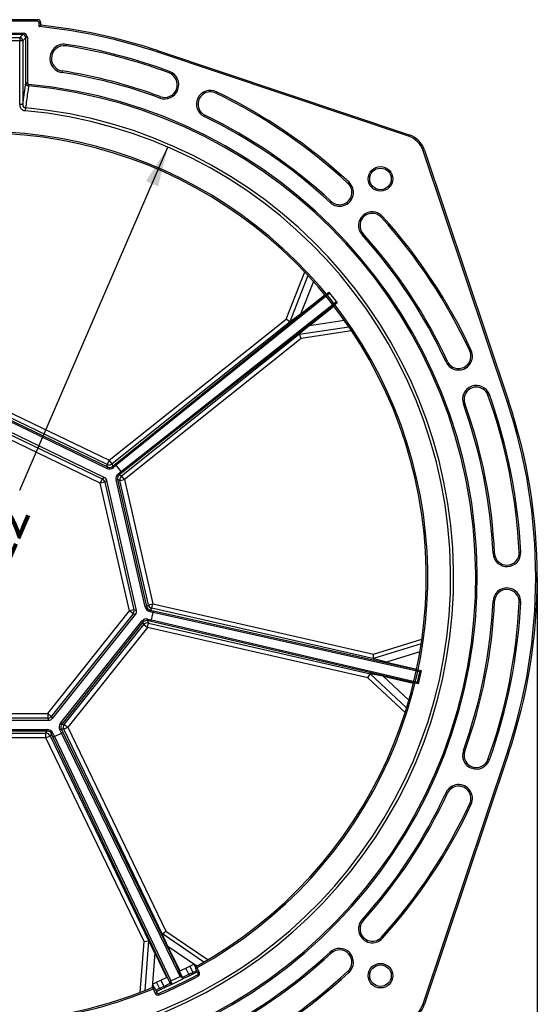
# Model space of a CAD drawing. Units: millimetres. Extents: x 0 to 291, y 0 to 204.
# Drawn here: x 246 to 286, y 51 to 129 of the extents above; entities that cross this region are included whole.
import ezdxf
from ezdxf.enums import TextEntityAlignment as Align

# ---------------------------------------------------------------- set-up
doc = ezdxf.new("R2010")
doc.units = ezdxf.units.MM
for name, color, linetype in [('Predeterminado', 7, 'Continuous'), ('R-100-SBM', 7, 'Continuous'), ('R-100-SBT', 7, 'Continuous')]:
    doc.layers.add(name, color=color, linetype=linetype)
doc.styles.add('SEACAD_Arial', font='arial.ttf')
doc.styles.add('SEACAD_Solid_Edge_ANSI1_Symbols', font='semeca1.ttf')
doc.dimstyles.new('ISO', dxfattribs={"dimtxt": 3.125, "dimasz": 3.125, "dimexe": 1.5625, "dimexo": 0, "dimgap": 0.78125, "dimtad": 0, "dimlfac": 8.333333, "dimtxsty": 'SEACAD_Arial', "dimblk1": '_SE_FILLED', "dimblk2": '_SE_FILLED', "dimsah": 1, "dimcen": 1.5625, "dimadec": 1, "dimazin": 0, "dimtfac": 0.5, "dimtmove": 0, "dimatfit": 3, "dimfxl": 1, "dimarcsym": 0})

# ---------------------------------------------------------------- blocks, each defined once
blk = doc.blocks.new('SE2')
at = {"layer": 'R-100-SBM', "color": 7, "linetype": 'Continuous'}
for p, q in [((247.158, 128.604), (238.45, 128.604)), ((247.158, 128.484), (238.45, 128.484)), ((247.158, 128.484), (247.158, 128.604)), ((247.278, 128.062), (247.278, 128.364)), ((247.278, 128.364), (247.398, 128.364)), ((247.398, 128.17), (247.398, 128.364)), ((239.616, 127.558), (245.991, 127.558)), ((245.991, 127.438), (239.616, 127.438)), ((245.752, 127.198), (245.991, 127.438)), ((245.991, 127.558), (245.991, 127.438)), ((239.856, 127.198), (245.752, 127.198)), ((245.752, 126.959), (239.856, 126.959)), ((245.752, 127.198), (245.752, 126.959)), ((245.752, 121.958), (245.752, 126.959)), ((245.992, 126.959), (245.752, 126.959)), ((246.231, 127.198), (245.992, 126.959)), ((245.992, 126.959), (245.992, 121.958)), ((246.231, 123.657), (246.231, 127.198)), ((246.351, 127.198), (246.231, 127.198)), ((246.351, 127.198), (246.351, 123.657)), ((249.403, 126.667), (249.384, 126.548)), ((256.58, 126.048), (256.618, 126.162)), ((276.224, 119.469), (256.58, 126.048)), ((256.618, 126.162), (276.262, 119.583)), ((249.074, 124.59), (249.056, 124.471)), ((257.492, 124.551), (257.45, 124.439)), ((245.992, 121.958), (246.231, 123.657)), ((246.351, 123.657), (246.231, 123.657)), ((246.459, 123.535), (246.448, 123.419)), ((261.158, 122.962), (261.106, 122.854)), ((245.992, 121.958), (245.752, 121.958)), ((256.761, 122.579), (256.719, 122.467)), ((246.207, 121.702), (246.186, 121.47)), ((260.216, 121.009), (260.268, 121.117)), ((276.224, 119.469), (276.262, 119.583)), ((277.359, 118.334), (277.473, 118.372)), ((283.938, 98.69), (277.359, 118.334)), ((277.473, 118.372), (284.052, 98.728)), ((271.47, 115.779), (271.552, 115.867)), ((270.158, 114.366), (270.076, 114.278)), ((274.185, 113.195), (274.096, 113.114)), ((272.574, 111.743), (272.663, 111.823)), ((281.014, 102.645), (281.123, 102.696)), ((279.265, 101.833), (279.156, 101.783)), ((282.55, 99.226), (282.437, 99.185)), ((280.509, 98.491), (280.622, 98.532)), ((283.938, 98.69), (284.052, 98.728)), ((282.956, 86.788), (282.836, 86.782)), ((284.882, 86.877), (285.002, 86.883)), ((282.956, 83.04), (282.836, 83.045)), ((285.002, 82.944), (284.882, 82.95)), ((277.359, 51.493), (283.938, 71.137)), ((284.052, 71.099), (277.473, 51.455)), ((280.622, 71.295), (280.509, 71.336)), ((283.938, 71.137), (284.052, 71.099)), ((282.55, 70.601), (282.437, 70.642)), ((279.265, 67.994), (279.156, 68.044)), ((281.123, 67.131), (281.014, 67.182)), ((272.663, 58.004), (272.574, 58.084)), ((274.185, 56.632), (274.096, 56.713)), ((270.158, 55.461), (270.076, 55.549)), ((259.535, 54.261), (259.64, 54.318)), ((259.717, 53.927), (259.535, 54.261)), ((259.583, 54.423), (259.64, 54.318)), ((259.64, 54.318), (259.823, 53.984)), ((271.552, 53.96), (271.47, 54.048)), ((259.726, 53.658), (259.669, 53.764)), ((259.717, 53.927), (259.823, 53.984)), ((256.227, 52.674), (256.181, 52.785)), ((256.227, 52.674), (256.337, 52.721)), ((256.374, 52.324), (256.227, 52.674)), ((256.337, 52.721), (256.485, 52.37)), ((256.374, 52.324), (256.485, 52.37)), ((256.689, 52.196), (256.642, 52.306)), ((277.359, 51.493), (277.473, 51.455))]:
    blk.add_line(p, q, dxfattribs=at)
for centre, radius in [((274.019, 116.129), 0.964), ((274.019, 116.129), 0.844), ((274.019, 53.698), 0.964), ((274.019, 53.698), 0.844)]:
    blk.add_circle(centre, radius, dxfattribs=at)
for centre, radius, start, end in [((247.158, 128.364), 0.24, 0.03487, 89.96513), ((242.804, 84.914), 43.5, 71.48364, 83.93795), ((242.804, 84.914), 43.38, 71.48364, 84.08049), ((249.229, 125.569), 1.112, 81.01915, 261.01915), ((249.229, 125.569), 0.992, 81.01915, 180), ((242.804, 84.914), 42.152, 69.66764, 81.01915), ((242.804, 84.914), 42.272, 69.66764, 81.01915), ((249.229, 125.569), 0.992, 180, 261.01915), ((242.804, 84.914), 40.048, 69.66764, 81.01915), ((242.804, 84.914), 40.168, 69.66764, 81.01915), ((257.106, 123.509), 1.112, 249.66764, 69.66764), ((257.106, 123.509), 0.992, 249.66764, 69.66764), ((246.471, 123.658), 0.24, 180.22831, 264.50481), ((242.804, 84.914), 38.794, 276.33789, 84.59319), ((242.804, 84.914), 38.677, 276.33789, 84.59319), ((260.687, 121.985), 1.084, 64.24748, 244.24748), ((260.687, 121.985), 0.964, 64.24748, 180), ((242.804, 84.914), 42.124, 47.11552, 64.24748), ((242.804, 84.914), 42.244, 47.11552, 64.24748), ((246.238, 121.946), 0.246, 177.11874, 262.79216), ((260.687, 121.985), 0.964, 180, 244.24748), ((242.804, 84.914), 36.713, 276.84793, 84.71504), ((242.804, 84.914), 36.945, 277.01841, 84.71504), ((242.804, 84.914), 40.076, 47.11552, 64.24748), ((242.804, 84.914), 40.196, 47.11552, 64.24748), ((242.804, 84.914), 34.802, 298.82393, 86.89036), ((242.804, 84.914), 34.922, 298.82393, 86.89036), ((275.653, 117.762), 1.92, 18.51636, 71.48364), ((275.653, 117.762), 1.8, 18.51636, 71.48364), ((270.814, 115.073), 1.084, 227.11552, 47.11552), ((270.814, 115.073), 0.964, 227.11552, 47.11552), ((273.379, 112.469), 1.084, 42.02582, 222.02582), ((273.379, 112.469), 0.964, 42.02582, 180), ((242.804, 84.914), 42.124, 24.89386, 42.02582), ((242.804, 84.914), 42.244, 24.89386, 42.02582), ((273.379, 112.469), 0.964, 180, 222.02582), ((242.804, 84.914), 40.076, 24.89386, 42.02582), ((242.804, 84.914), 40.196, 24.89386, 42.02582), ((280.14, 102.239), 1.084, 204.89386, 24.89386), ((280.14, 102.239), 0.964, 204.89386, 24.89386), ((281.53, 98.859), 1.084, 19.80416, 199.80416), ((281.53, 98.859), 0.964, 19.80416, 180), ((281.53, 98.859), 0.964, 180, 199.80416), ((242.804, 84.914), 42.124, 2.6722, 19.80416), ((242.804, 84.914), 42.244, 2.6722, 19.80416), ((242.804, 84.914), 40.076, 2.6722, 19.80416), ((242.804, 84.914), 40.196, 2.6722, 19.80416), ((242.804, 84.914), 43.38, 341.48364, 18.51636), ((242.804, 84.914), 43.5, 341.48364, 18.51636), ((283.919, 86.832), 1.084, 182.6722, 2.6722), ((283.919, 86.832), 0.964, 182.6722, 2.6722), ((283.919, 82.995), 1.084, 357.3278, 177.3278), ((283.919, 82.995), 0.964, 357.3278, 177.3278), ((242.804, 84.914), 40.076, 340.19584, 357.3278), ((242.804, 84.914), 40.196, 340.19584, 357.3278), ((242.804, 84.914), 42.124, 340.19584, 357.3278), ((242.804, 84.914), 42.244, 340.19584, 357.3278), ((281.53, 70.968), 1.084, 160.19584, 340.19584), ((281.53, 70.968), 0.964, 160.19584, 180), ((281.53, 70.968), 0.964, 180, 340.19584), ((280.14, 67.588), 1.084, 335.10614, 155.10614), ((242.804, 84.914), 40.076, 317.97418, 335.10614), ((242.804, 84.914), 40.196, 317.97418, 335.10614), ((280.14, 67.588), 0.964, 335.10614, 155.10614), ((242.804, 84.914), 42.124, 317.97418, 335.10614), ((242.804, 84.914), 42.244, 317.97418, 335.10614), ((273.379, 57.358), 1.084, 137.97418, 317.97418), ((273.379, 57.358), 0.964, 137.97418, 180), ((273.379, 57.358), 0.964, 180, 317.97418), ((242.804, 84.914), 40.076, 295.75252, 312.88448), ((270.814, 54.754), 1.084, 312.88448, 132.88448), ((270.814, 54.754), 0.964, 312.88448, 132.88448), ((242.804, 84.914), 40.196, 295.75252, 312.88448), ((242.804, 84.914), 42.124, 295.75252, 312.88448), ((242.804, 84.914), 35.422, 292.99629, 298.43229), ((242.804, 84.914), 35.542, 292.99629, 298.43229), ((259.612, 53.869), 0.12, 298.43229, 28.62705), ((259.612, 53.869), 0.24, 298.43229, 28.62705), ((242.804, 84.914), 42.244, 295.75252, 312.88448), ((242.804, 84.914), 34.802, 277.18859, 292.60464), ((242.804, 84.914), 34.922, 277.18859, 292.60464), ((256.596, 52.417), 0.24, 202.80153, 292.99629), ((256.596, 52.417), 0.12, 202.80153, 292.99629), ((275.653, 52.065), 1.8, 288.51636, 341.48364), ((275.653, 52.065), 1.92, 288.51636, 341.48364)]:
    blk.add_arc(centre, radius, start, end, dxfattribs=at)
for centre, major_axis, ratio, start_param, end_param in [((247.158, 128.364), (-0.085, -0.085), 0.998783, 2.356803, 3.926382), ((245.991, 127.197), (-0.255, -0.255), 0.998783, 2.356803, 3.926382), ((245.991, 127.197), (-0.17, -0.17), 0.997569, 2.356803, 3.926382), ((245.752, 126.959), (0.17, -0.17), 0.998783, 0.786007, 2.355586), ((259.64, 54.318), (0.105, 0.057), 0.99988, 1.574232, 3.141593), ((256.227, 52.674), (0.111, 0.047), 0.99988, 0, 1.56736)]:
    blk.add_ellipse(centre, major_axis=major_axis, ratio=ratio, start_param=start_param, end_param=end_param, dxfattribs=at)
for points, knots in [([(247.278, 128.062), (247.291, 128.075), (247.305, 128.087), (247.332, 128.111), (247.345, 128.122), (247.362, 128.138), (247.367, 128.143), (247.377, 128.152), (247.382, 128.156), (247.393, 128.166), (247.398, 128.17), (247.398, 128.17)], [0, 0, 0, 0, 0.25, 0.25, 0.5, 0.5, 0.625, 0.625, 0.75, 0.75, 1, 1, 1, 1]), ([(247.472, 128.163), (247.471, 128.163), (247.458, 128.162), (247.433, 128.173), (247.41, 128.188), (247.4, 128.199), (247.397, 128.201)], [0, 0, 0, 0, 0.0032136, 0.1219737, 0.217354, 0.2494859, 0.2494859, 0.2494859, 0.2494859]), ([(246.351, 123.657), (246.351, 123.627), (246.362, 123.597), (246.392, 123.563), (246.403, 123.554), (246.43, 123.54), (246.444, 123.536), (246.459, 123.535)], [0, 0, 0, 0, 0.5, 0.5, 0.75, 0.75, 1, 1, 1, 1]), ([(246.448, 123.419), (246.444, 123.388), (246.44, 123.357), (246.435, 123.326), (246.414, 123.172), (246.392, 123.018), (246.37, 122.864), (246.316, 122.477), (246.261, 122.089), (246.207, 121.702)], [0, 0, 0, 0, 0.054097, 0.054097, 0.054097, 0.322968, 0.322968, 0.322968, 1, 1, 1, 1]), ([(245.752, 121.958), (245.752, 121.928), (245.755, 121.898), (245.765, 121.839), (245.773, 121.811), (245.794, 121.755), (245.807, 121.728), (245.837, 121.676), (245.855, 121.652), (245.894, 121.607), (245.916, 121.586), (245.963, 121.55), (245.988, 121.534), (246.041, 121.506), (246.069, 121.495), (246.126, 121.478), (246.156, 121.473), (246.186, 121.47)], [0, 0, 0, 0, 0.125, 0.125, 0.25, 0.25, 0.375, 0.375, 0.5, 0.5, 0.625, 0.625, 0.75, 0.75, 0.875, 0.875, 1, 1, 1, 1])]:
    blk.add_open_spline(points, degree=3, knots=knots, dxfattribs=at)
at = {"layer": 'R-100-SBT', "color": 7, "linetype": 'Continuous'}
for p, q in [((266.621, 105.127), (268.078, 108.838)), ((268.334, 108.565), (266.903, 104.919)), ((268.761, 108.095), (267.759, 105.541)), ((253.231, 93.771), (269.972, 107.258)), ((269.972, 107.258), (270.046, 107.164)), ((270.046, 107.164), (253.319, 93.688)), ((253.698, 93.213), (270.559, 106.522)), ((267.759, 105.541), (269.655, 107.054)), ((270.559, 106.522), (270.046, 107.164)), ((270.559, 106.522), (270.634, 106.428)), ((270.634, 106.428), (253.76, 93.108)), ((268.468, 104.652), (270.364, 106.165)), ((252.768, 94.08), (266.621, 105.127)), ((266.954, 104.932), (252.993, 93.798)), ((266.903, 104.919), (266.621, 105.127)), ((267.759, 105.541), (266.954, 104.932)), ((268.468, 104.652), (271.181, 105.061)), ((267.671, 103.957), (271.543, 104.541)), ((268.468, 104.652), (267.694, 104.003)), ((271.753, 104.23), (267.811, 103.636)), ((253.733, 92.87), (267.694, 104.003)), ((267.811, 103.636), (253.958, 92.588)), ((267.811, 103.636), (267.671, 103.957)), ((243.432, 97.988), (252.634, 93.556)), ((252.612, 93.755), (243.602, 98.095)), ((243.758, 98.419), (252.768, 94.08)), ((252.372, 92.744), (242.96, 97.276)), ((252.582, 93.448), (243.38, 97.88)), ((252.067, 92.3), (242.804, 96.761)), ((242.96, 97.085), (252.223, 92.625)), ((252.634, 93.556), (252.582, 93.448)), ((252.768, 94.08), (252.612, 93.755)), ((252.634, 93.556), (252.612, 93.755)), ((252.993, 93.798), (252.768, 94.08)), ((252.993, 93.798), (253.015, 93.599)), ((253.015, 93.599), (253.231, 93.771)), ((253.015, 93.599), (253.09, 93.505)), ((253.319, 93.688), (253.09, 93.505)), ((253.319, 93.688), (253.319, 93.688)), ((253.698, 93.213), (253.319, 93.688)), ((252.223, 92.625), (252.067, 92.3)), ((252.223, 92.625), (252.372, 92.744)), ((253.469, 93.03), (253.698, 93.213)), ((253.544, 92.936), (253.469, 93.03)), ((253.76, 93.108), (253.544, 92.936)), ((253.544, 92.936), (253.733, 92.87)), ((253.607, 92.508), (253.958, 92.588)), ((253.698, 93.213), (253.698, 93.213)), ((253.958, 92.588), (253.733, 92.87)), ((253.958, 92.588), (256.183, 82.838)), ((252.418, 92.38), (252.067, 92.3)), ((254.354, 82.277), (252.067, 92.3)), ((252.567, 92.499), (252.418, 92.38)), ((252.418, 92.38), (254.705, 82.357)), ((254.891, 82.315), (252.567, 92.499)), ((253.417, 92.574), (253.3, 92.548)), ((255.573, 82.59), (253.3, 92.548)), ((253.607, 92.508), (253.417, 92.574)), ((253.417, 92.574), (255.69, 82.616)), ((255.832, 82.758), (253.607, 92.508)), ((255.69, 82.616), (255.573, 82.59)), ((255.69, 82.616), (255.832, 82.758)), ((255.832, 82.758), (256.183, 82.838)), ((256.103, 82.487), (256.183, 82.838)), ((256.183, 82.838), (273.458, 78.895)), ((247.944, 74.239), (254.354, 82.277)), ((254.636, 82.053), (248.226, 74.015)), ((248.309, 73.843), (254.822, 82.01)), ((254.705, 82.357), (254.354, 82.277)), ((254.636, 82.053), (254.354, 82.277)), ((254.822, 82.01), (254.636, 82.053)), ((254.705, 82.357), (254.891, 82.315)), ((255.961, 82.345), (255.934, 82.228)), ((256.22, 82.163), (255.934, 82.228)), ((256.103, 82.487), (255.961, 82.345)), ((255.961, 82.345), (256.231, 82.284)), ((256.085, 81.57), (256.22, 82.163)), ((273.512, 78.514), (256.103, 82.487)), ((256.22, 82.163), (256.22, 82.163)), ((277.101, 77.506), (256.22, 82.163)), ((256.231, 82.284), (277.212, 77.605)), ((248.949, 73.481), (255.317, 81.467)), ((255.411, 81.392), (249.042, 73.406)), ((249.242, 73.384), (255.477, 81.203)), ((255.411, 81.392), (255.317, 81.467)), ((255.477, 81.203), (255.411, 81.392)), ((255.477, 81.203), (255.758, 80.978)), ((255.758, 80.978), (255.839, 81.329)), ((255.772, 81.519), (255.799, 81.636)), ((255.772, 81.519), (255.839, 81.329)), ((256.042, 81.457), (255.772, 81.519)), ((255.799, 81.636), (256.085, 81.57)), ((255.839, 81.329), (273.248, 77.356)), ((276.976, 76.569), (256.042, 81.457)), ((256.085, 81.57), (256.085, 81.57)), ((256.085, 81.57), (276.918, 76.706)), ((255.758, 80.978), (249.523, 73.159)), ((273.033, 77.036), (255.758, 80.978)), ((273.458, 78.895), (277.267, 80.07)), ((277.213, 79.7), (273.471, 78.545)), ((273.471, 78.545), (273.458, 78.895)), ((277.112, 79.073), (274.49, 78.264)), ((274.49, 78.264), (273.512, 78.514)), ((274.49, 78.264), (276.855, 77.725)), ((273.033, 77.036), (273.197, 77.345)), ((273.197, 77.345), (276.068, 74.681)), ((274.237, 77.156), (273.248, 77.356)), ((274.237, 77.156), (276.602, 76.616)), ((274.237, 77.156), (276.249, 75.29)), ((276.918, 76.706), (277.101, 77.506)), ((277.211, 77.6), (276.977, 76.574)), ((277.212, 77.605), (277.211, 77.6)), ((275.956, 74.324), (273.033, 77.036)), ((276.977, 76.574), (276.976, 76.569)), ((237.664, 74.239), (247.944, 74.239)), ((247.944, 74.239), (247.944, 73.879)), ((248.226, 74.015), (247.944, 74.239)), ((237.581, 73.708), (248.027, 73.708)), ((247.944, 73.879), (237.664, 73.879)), ((248.027, 73.708), (247.944, 73.879)), ((248.226, 74.015), (248.309, 73.843)), ((249.042, 73.406), (248.949, 73.481)), ((249.042, 73.406), (249.242, 73.384)), ((249.242, 73.384), (249.523, 73.159)), ((237.697, 72.982), (247.911, 72.982)), ((247.911, 72.862), (237.697, 72.862)), ((237.804, 72.692), (247.804, 72.692)), ((247.804, 72.692), (247.911, 72.862)), ((247.804, 72.332), (247.804, 72.692)), ((247.911, 72.862), (247.911, 72.982)), ((248.235, 72.658), (248.129, 72.488)), ((248.235, 72.658), (248.343, 72.71)), ((248.355, 72.409), (248.235, 72.658)), ((248.343, 72.71), (248.471, 72.446)), ((248.471, 72.446), (249.019, 72.709)), ((248.999, 73.026), (248.891, 72.974)), ((249.019, 72.709), (248.891, 72.974)), ((249.199, 73.003), (248.999, 73.026)), ((248.999, 73.026), (249.119, 72.777)), ((249.019, 72.709), (249.019, 72.709)), ((258.32, 53.638), (249.019, 72.709)), ((249.119, 72.777), (258.526, 53.489)), ((249.199, 73.003), (249.523, 73.159)), ((256.947, 56.915), (249.199, 73.003)), ((249.523, 73.159), (257.211, 57.195)), ((247.804, 72.332), (237.804, 72.332)), ((247.804, 72.332), (248.129, 72.488)), ((255.492, 56.368), (247.804, 72.332)), ((248.129, 72.488), (255.877, 56.399)), ((257.46, 53.26), (248.355, 72.409)), ((248.471, 72.446), (248.471, 72.446)), ((248.471, 72.446), (257.582, 53.282)), ((256.946, 56.967), (257.211, 57.195)), ((257.211, 57.195), (260.505, 54.949)), ((255.194, 52.392), (255.492, 56.368)), ((255.492, 56.368), (255.836, 56.433)), ((255.836, 56.433), (255.544, 52.527)), ((256.337, 55.501), (255.877, 56.399)), ((260.181, 54.761), (256.946, 56.967)), ((257.362, 55.994), (256.947, 56.915)), ((257.362, 55.994), (258.29, 54.066)), ((259.629, 54.449), (257.362, 55.994)), ((256.337, 55.501), (256.132, 52.765)), ((256.337, 55.501), (257.266, 53.573)), ((258.258, 54.051), (258.757, 54.291)), ((258.493, 53.564), (258.258, 54.051)), ((258.757, 54.291), (259.075, 54.444)), ((258.991, 53.804), (258.757, 54.291)), ((259.075, 54.444), (259.4, 54.6)), ((259.075, 54.444), (259.309, 53.957)), ((259.309, 53.957), (259.619, 54.107)), ((259.4, 54.6), (259.523, 54.344)), ((256.482, 53.195), (256.799, 53.348)), ((256.799, 53.348), (257.298, 53.588)), ((256.799, 53.348), (257.033, 52.861)), ((257.531, 53.103), (257.298, 53.588)), ((257.582, 53.282), (258.32, 53.638)), ((257.692, 53.045), (258.545, 53.456)), ((258.493, 53.564), (258.991, 53.804)), ((259.043, 53.696), (258.545, 53.456)), ((258.991, 53.804), (259.309, 53.957)), ((258.991, 53.804), (259.043, 53.696)), ((259.255, 53.798), (259.043, 53.696)), ((259.576, 53.952), (259.255, 53.798)), ((256.156, 53.038), (256.482, 53.195)), ((256.156, 53.038), (256.28, 52.782)), ((256.406, 52.559), (256.716, 52.708)), ((256.716, 52.708), (256.482, 53.195)), ((256.874, 52.651), (256.553, 52.497)), ((256.716, 52.708), (257.033, 52.861)), ((257.086, 52.753), (256.874, 52.651)), ((257.033, 52.861), (257.532, 53.101)), ((257.033, 52.861), (257.086, 52.753)), ((257.692, 53.045), (257.086, 52.753)), ((257.532, 53.101), (257.531, 53.103))]:
    blk.add_line(p, q, dxfattribs=at)
for centre, radius, start, end in [((252.067, 92.3), 0.36, 12.86555, 64.27731), ((254.354, 82.277), 0.36, 321.43698, 12.84874), ((247.944, 74.239), 0.36, 270.0084, 321.42017), ((257.635, 53.147), 0.112, 204.00735, 252.30697), ((257.641, 53.13), 0.0973, 245.82288, 301.2798)]:
    blk.add_arc(centre, radius, start, end, dxfattribs=at)
for centre, major_axis, ratio, start_param, end_param in [((267.22, 105.605), (0.313, 0.688), 0.165076, 3.106732, 3.438344), ((268.41, 104.114), (0.74, 0.153), 0.165076, 2.844841, 3.176454), ((252.791, 93.881), (-0.054, 0.477), 0.999788, 2.58069, 3.702496), ((252.768, 94.08), (0.358, 0.04), 0.999788, 4.151486, 5.273292), ((252.791, 93.881), (-0.04, 0.358), 0.999646, 2.58069, 3.702496), ((253.306, 93.678), (-0.0751, 0.0936), 0.139677, 4.712042, 6.265385), ((252.216, 92.419), (-0.282, -0.224), 0.999812, 2.692867, 3.590318), ((253.768, 92.654), (0.453, -0.159), 0.999788, 2.58069, 3.702496), ((253.768, 92.654), (0.34, -0.119), 0.999646, 2.58069, 3.702496), ((253.958, 92.588), (-0.119, -0.34), 0.999788, 4.151486, 5.273292), ((253.685, 93.202), (0.0746, -0.094), 0.139677, 0.017801, 1.571144), ((256.041, 82.696), (0.339, 0.339), 0.999788, 2.58069, 3.702496), ((256.041, 82.696), (0.255, 0.255), 0.999646, 2.58069, 3.702496), ((256.183, 82.838), (-0.255, 0.255), 0.999788, 1.009893, 2.131699), ((254.54, 82.235), (-0.351, 0.08), 0.999812, 2.692867, 3.590318), ((256.204, 82.167), (0.026, 0.117), 0.139677, 4.712042, 6.265385), ((255.692, 81.168), (0.159, -0.453), 0.999788, 2.58069, 3.702496), ((255.692, 81.168), (0.119, -0.34), 0.999646, 2.58069, 3.702496), ((255.758, 80.978), (-0.34, -0.119), 0.999788, 4.151486, 5.273292), ((256.069, 81.574), (-0.027, -0.117), 0.139677, 0.017801, 1.571144), ((274.205, 78.725), (0.733, 0.184), 0.165076, 3.106732, 3.438344), ((273.78, 76.865), (0.581, -0.484), 0.165076, 2.844841, 3.176454), ((277.068, 77.514), (0.142, 0.09), 0.139677, 4.850488, 6.143723), ((276.886, 76.714), (0.089, -0.143), 0.139677, 0.139462, 1.432697), ((248.027, 74.068), (-0.156, 0.324), 0.999812, 2.692867, 3.590318), ((249.324, 73.182), (0.477, -0.054), 0.999788, 2.58069, 3.702496), ((249.324, 73.182), (0.358, -0.04), 0.999646, 2.58069, 3.702496), ((249.523, 73.159), (0.04, 0.358), 0.999788, 1.009893, 2.131699), ((247.804, 72.332), (0.305, -0.192), 0.999788, 1.009893, 2.131699), ((247.911, 72.501), (-0.255, -0.407), 0.999788, 2.58069, 3.702496), ((247.911, 72.501), (-0.192, -0.305), 0.999646, 2.58069, 3.702496), ((249.011, 72.724), (0.108, 0.052), 0.139677, 4.712042, 6.265385), ((248.463, 72.461), (-0.108, -0.052), 0.139677, 0.017801, 1.571144), ((255.825, 55.677), (-0.016, -0.756), 0.165076, 2.844841, 3.176454), ((257.543, 56.505), (0.601, -0.459), 0.165076, 3.106732, 3.438344), ((259.524, 54.061), (0.11, 0.053), 0.979457, 4.712389, 5.805616), ((257.568, 53.312), (-0.108, -0.052), 0.274008, 0.018148, 1.572159), ((257.428, 53.317), (0.104, -0.216), 0.017455, 0.123911, 1.293235), ((257.536, 53.37), (-0.156, 0.324), 0.011637, 3.141593, 4.434827), ((258.495, 53.565), (0.052, -0.108), 0.017455, 4.712389, 6.011758), ((258.389, 53.78), (-0.156, 0.324), 0.017455, 2.681895, 3.29798), ((259.203, 53.906), (0.052, -0.108), 0.979457, 0, 1.570796), ((256.501, 52.605), (0.11, 0.053), 0.979457, 3.619162, 4.712389), ((256.822, 52.759), (-0.052, 0.108), 0.979457, 1.570796, 3.141593)]:
    blk.add_ellipse(centre, major_axis=major_axis, ratio=ratio, start_param=start_param, end_param=end_param, dxfattribs=at)
blk.add_open_spline([(258.526, 53.489), (258.521, 53.499), (258.51, 53.51), (258.481, 53.533), (258.464, 53.545), (258.426, 53.57), (258.406, 53.583), (258.364, 53.609), (258.342, 53.623), (258.32, 53.638)], degree=3, knots=[0, 0, 0, 0, 0.25, 0.25, 0.5, 0.5, 0.75, 0.75, 1, 1, 1, 1], dxfattribs=at)
blk = doc.blocks.new('DMBLK2')
at = {"layer": 'Predeterminado', "linetype": 'Continuous'}
for points in [[(255.64, 115.956), (256.597, 115.543), (257.357, 118.618)], [(229.011, 54.284), (228.251, 51.209), (229.968, 53.871)]]:
    blk.add_hatch(color=7, dxfattribs=at).paths.add_polyline_path(points)
at = {"layer": 'Predeterminado', "color": 7, "linetype": 'Continuous'}
for p, q in [((245.753, 91.744), (257.357, 118.618)), ((228.251, 51.209), (239.855, 78.083))]:
    blk.add_line(p, q, dxfattribs=at)
for s, style, p in [('612', 'SEACAD_Arial', (240.977, 84.623)), ('O', 'SEACAD_Solid_Edge_ANSI1_Symbols', (238.854, 79.707))]:
    blk.add_text(s, height=3.125, rotation=66.64594, dxfattribs=dict(at, style=style)).set_placement(p, align=Align.TOP_LEFT)
blk = doc.blocks.new('_SE_FILLED')
at = {"color": 0}
blk.add_line((0, 0), (-1, 0), dxfattribs=at)
blk.add_solid([(0, 0), (-1, -0.1665), (-1, 0.1665), (0, 0)], dxfattribs=at)
blk = doc.blocks.new('DMBLK4')
at = {"layer": 'Predeterminado', "linetype": 'Continuous'}
for points in [[(202.429, 27.609), (202.429, 28.651), (199.304, 28.13)], [(283.179, 27.609), (286.304, 28.13), (283.179, 28.651)]]:
    blk.add_hatch(color=7, dxfattribs=at).paths.add_polyline_path(points)
at = {"layer": 'Predeterminado', "color": 7, "linetype": 'Continuous'}
for p, q in [((286.304, 84.914), (286.304, 26.567)), ((199.304, 41.163), (199.304, 26.567)), ((199.304, 28.13), (238.042, 28.13)), ((247.566, 28.13), (286.304, 28.13))]:
    blk.add_line(p, q, dxfattribs=at)
at = {"layer": 'Predeterminado', "color": 7, "linetype": 'Continuous', "style": 'SEACAD_Arial'}
blk.add_text('725', height=3.125, dxfattribs=at).set_placement((239.135, 29.692), align=Align.TOP_LEFT)

msp = doc.modelspace()

# ---------------------------------------------------------------- block references
at = {"layer": 'Predeterminado'}
msp.add_blockref('SE2', (0, 0), dxfattribs=at)

# ---------------------------------------------------------------- dimensions: what is measured, and where the dimension line sits
at = {"layer": 'Predeterminado', "color": 7, "linetype": 'Continuous'}
dim = msp.add_diameter_dim_2p(p1=(228.2506, 51.2087), p2=(257.3573, 118.6184), text='\\A1;<>', dimstyle='ISO', override={"dimdec": 0, "dimtmove": 1, "dimtolj": 1}, dxfattribs=at)
dim.commit()
dim.dimension.update_dxf_attribs({"geometry": 'DMBLK2', "text_midpoint": (242.8039, 84.9135), "dimtype": 163})
dim = msp.add_linear_dim(base=(199.3039, 28.13), p1=(199.3039, 84.9135), p2=(286.3039, 84.9135), angle=0, text='\\A1;<>', dimstyle='ISO', dxfattribs=at)
dim.commit()
dim.dimension.update_dxf_attribs({"geometry": 'DMBLK4', "text_midpoint": (242.8039, 28.13), "dimtype": 161})

doc.saveas('drawing.dxf')
